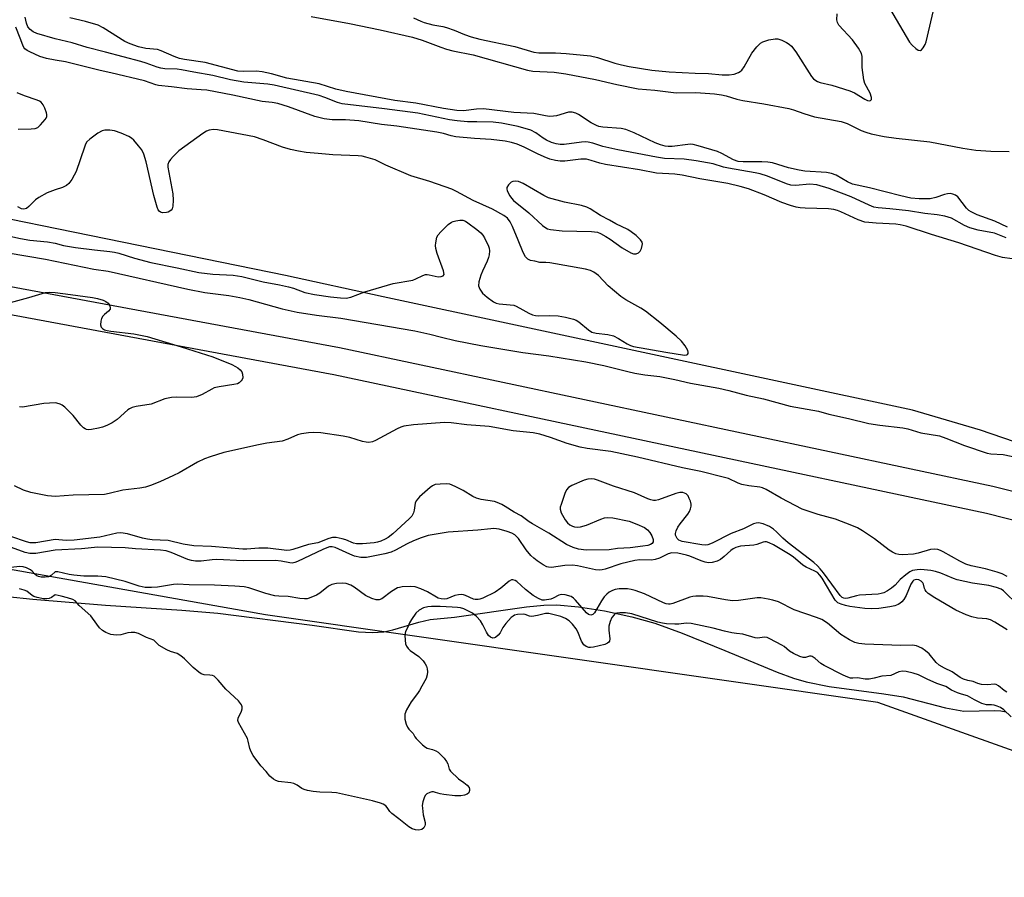
# Model space of a CAD drawing. Units: inches. Extents: x 1213766 to 1219766, y 509458 to 513459.
# Drawn here: x 1217990 to 1218271, y 510365 to 510611 of the extents above; entities that cross this region are included whole.
import ezdxf

# ---------------------------------------------------------------- set-up
doc = ezdxf.new("R2010")
doc.units = ezdxf.units.IN
doc.header["$MEASUREMENT"] = 0
for name, color, linetype in [('HYDRO-Single Line Stream', 4, 'Continuous'), ('HYDRO-Stream Poly Centerlines', 142, 'Continuous'), ('HYDRO-Water Body', 4, 'Continuous'), ('NTRL-Trees', 3, 'Continuous'), ('TRANS-Road', 130, 'Continuous'), ('Undefined', 1, 'Continuous')]:
    doc.layers.add(name, color=color, linetype=linetype)

msp = doc.modelspace()

# ---------------------------------------------------------------- linework, layer by layer
at = {"layer": 'HYDRO-Single Line Stream'}
msp.add_lwpolyline([(1218274.22, 510490), (1218264.52, 510493.3), (1218245.03, 510499.02), (1218093.75, 510531.44), (1218065.81, 510537.5), (1217921.92, 510566.9), (1217861.41, 510579.73), (1217828.15, 510587.89), (1217811.99, 510595.31), (1217799.99, 510602.96), (1217779.65, 510602.31), (1217772.71, 510600.01), (1217769.01, 510596.32)], dxfattribs=at)
at = {"layer": 'HYDRO-Stream Poly Centerlines'}
msp.add_lwpolyline([(1217978.83, 510446.51), (1217993.62, 510444.96), (1218014.38, 510443.28), (1218036.17, 510441.87), (1218046.53, 510440.99), (1218073.48, 510437.54), (1218086.71, 510435.66), (1218090.75, 510435.43), (1218093.97, 510435.62), (1218096.49, 510436.17), (1218103.96, 510438.38), (1218107.16, 510439.13), (1218114.11, 510439.83), (1218134.72, 510442.77), (1218139.67, 510443.24), (1218143.43, 510443.32), (1218149.6, 510442.79), (1218157.05, 510441.62), (1218164.82, 510439.96), (1218171.45, 510438.09), (1218179.23, 510435.23), (1218191.46, 510430.29), (1218206.4, 510424.1), (1218211.09, 510422.38), (1218214.64, 510421.3), (1218221.27, 510420.02), (1218236.86, 510417.95), (1218242.43, 510417.02), (1218254.48, 510413.9), (1218259.73, 510412.99), (1218268.54, 510413.13), (1218270.34, 510413.02), (1218271.86, 510412.74)], dxfattribs=at)
at = {"layer": 'HYDRO-Water Body'}
msp.add_polyline3d([(1217978.83, 510446.51, 0), (1217993.62, 510444.96, 0), (1218014.38, 510443.28, 0), (1218036.17, 510441.87, 0), (1218046.53, 510440.99, 0), (1218073.48, 510437.54, 0), (1218086.71, 510435.66, 0), (1218090.75, 510435.43, 0), (1218093.97, 510435.62, 0), (1218096.49, 510436.17, 0), (1218103.96, 510438.38, 0), (1218107.16, 510439.13, 0), (1218114.11, 510439.83, 0), (1218134.72, 510442.77, 0), (1218139.67, 510443.24, 0), (1218143.43, 510443.32, 0), (1218149.6, 510442.79, 0), (1218157.05, 510441.62, 0), (1218164.82, 510439.96, 0), (1218171.45, 510438.09, 0), (1218179.23, 510435.23, 0), (1218191.46, 510430.29, 0), (1218206.4, 510424.1, 0), (1218211.09, 510422.38, 0), (1218214.64, 510421.3, 0), (1218221.27, 510420.02, 0), (1218236.86, 510417.95, 0), (1218242.43, 510417.02, 0), (1218254.48, 510413.9, 0), (1218259.73, 510412.99, 0), (1218268.54, 510413.13, 0), (1218270.34, 510413.02, 0), (1218271.86, 510412.74, 0)], dxfattribs=at)
at = {"layer": 'NTRL-Trees'}
msp.add_lwpolyline([(1218581.29, 510457.73), (1218527.76, 510443.07), (1218496.51, 510412.34), (1218478.24, 510381.47), (1218478.32, 510381.15), (1218473.79, 510373.95), (1218468.46, 510365.46), (1218351.79, 510373.79), (1218235.12, 510415.45), (1218060.12, 510440.46), (1217310.12, 510573.79), (1217029.44, 510600.21)], dxfattribs=at)
at = {"layer": 'TRANS-Road'}
msp.add_lwpolyline([(1218277.12, 510466.72), (1218266.18, 510469.48), (1218079.7, 510509.11), (1217801.45, 510560.72), (1217777.74, 510565.05), (1217779.34, 510572.88), (1217802.89, 510568.58), (1218081.26, 510516.95), (1218268, 510477.28), (1218279.11, 510474.47)], dxfattribs=at)
at = {"layer": 'Undefined'}
msp.add_line((1218000, 510532.63, 190), (1218004.39, 510532.04, 190), dxfattribs=at)
for points, elevation in [([(1218235.59, 510618.89), (1218244.24, 510604.19), (1218244.99, 510603.31), (1218246.06, 510602.39), (1218246.7, 510601.97), (1218247.31, 510601.83), (1218247.66, 510602.01), (1218248.13, 510602.56), (1218248.68, 510603.5), (1218248.98, 510604.27), (1218251.31, 510614.5)], 190), ([(1218000, 510605.19), (1217994.73, 510606.71), (1217993.71, 510607.18), (1217992.83, 510607.81), (1217992.21, 510608.61), (1217991.77, 510609.64), (1217991.38, 510611.34)], 190), ([(1218272.26, 510551.28), (1218268.57, 510553.01), (1218263.53, 510554.87), (1218261.8, 510555.69), (1218261.17, 510556.12), (1218260.49, 510556.78), (1218257.99, 510560), (1218257.34, 510560.49), (1218256.61, 510560.76), (1218255.82, 510560.91), (1218255.02, 510560.88), (1218254.2, 510560.66), (1218251.75, 510559.78), (1218250.11, 510559.41), (1218246.96, 510559.38), (1218244.63, 510559.66), (1218241.68, 510560.26), (1218232.76, 510562.56), (1218227.94, 510563.64), (1218226.5, 510564.24), (1218223.22, 510566.19), (1218221.91, 510566.7), (1218220.45, 510566.91), (1218214.25, 510567.38), (1218212.63, 510567.58), (1218209.65, 510568.31), (1218205.09, 510569.68), (1218203.73, 510569.95), (1218201.99, 510570.03), (1218196.67, 510570.01), (1218195.23, 510570.14), (1218193.89, 510570.61), (1218190.55, 510572.37), (1218189.3, 510572.91), (1218183.78, 510574.58), (1218182.39, 510574.93), (1218181.66, 510575.01), (1218180.86, 510574.99), (1218176.36, 510574.34), (1218175.24, 510574.34), (1218174.38, 510574.46), (1218173, 510574.84), (1218171.48, 510575.42), (1218165.54, 510578.25), (1218163.14, 510579.24), (1218161.79, 510579.5), (1218156.56, 510579.92), (1218155.44, 510580.13), (1218154.7, 510580.36), (1218153.2, 510581.11), (1218149.61, 510583.52), (1218148.84, 510583.9), (1218147.78, 510584.2), (1218146.7, 510584.22), (1218143.31, 510583.17), (1218142.45, 510583.04), (1218141.3, 510582.99), (1218140.16, 510583.11), (1218136.78, 510583.85), (1218131.15, 510584.06), (1218122.39, 510585.13), (1218120.4, 510585.1), (1218116.71, 510584.54), (1218114.82, 510584.64), (1218111.01, 510585.23), (1218103.11, 510586.82), (1218097.11, 510587.55), (1218083.21, 510590.09), (1218080.18, 510590.8), (1218075.42, 510592.28), (1218066.2, 510593.94), (1218061.81, 510595.15), (1218059.2, 510595.73), (1218057.55, 510595.93), (1218053.71, 510595.81), (1218052.23, 510595.96), (1218042.9, 510598.38), (1218036.93, 510599.28), (1218035.55, 510599.57), (1218034.05, 510600.11), (1218030.31, 510601.76), (1218029.21, 510602.11), (1218025.95, 510602.38), (1218023.8, 510602.91), (1218021.42, 510603.77), (1218019.88, 510604.45), (1218013.76, 510608.28), (1218012.33, 510609.03), (1218008.66, 510610.16), (1218004.2, 510611.17)], 192), ([(1218073.19, 510611.58), (1218084.12, 510609.52), (1218092.92, 510607.74), (1218102.18, 510605.62), (1218104.87, 510604.83), (1218110.24, 510602.77), (1218111.88, 510602.21), (1218113.71, 510601.76), (1218119.48, 510600.6), (1218135, 510596.18), (1218136.57, 510595.97), (1218142.59, 510595.66), (1218145.95, 510595.19), (1218154.45, 510593.57), (1218160.55, 510592.11), (1218166.64, 510590.87), (1218171.37, 510590.47), (1218177.46, 510589.72), (1218183.11, 510589.87), (1218188.45, 510589.45), (1218190.43, 510589.19), (1218191.78, 510588.88), (1218194.87, 510587.95), (1218196.53, 510587.53), (1218202.57, 510586.59), (1218209.71, 510585.29), (1218211.09, 510584.91), (1218214.02, 510583.84), (1218217.08, 510582.91), (1218224.66, 510581.57), (1218226.41, 510580.94), (1218230.36, 510578.99), (1218231.69, 510578.45), (1218233.25, 510578.02), (1218236.94, 510577.27), (1218240.36, 510576.78), (1218250.02, 510575.69), (1218259.44, 510573.93), (1218263.15, 510573.37), (1218267.47, 510573.09), (1218272.68, 510572.94)], 192), ([(1218102.47, 510611.19), (1218104.48, 510610.21), (1218105.52, 510609.79), (1218107.94, 510609.15), (1218110.77, 510608.73), (1218111.88, 510608.44), (1218114.04, 510607.66), (1218117.03, 510606.36), (1218118.93, 510605.71), (1218121.35, 510605.09), (1218131.42, 510602.98), (1218136.81, 510601.36), (1218138.24, 510601.21), (1218142.98, 510601.16), (1218146.08, 510601), (1218153.01, 510600.26), (1218154.98, 510599.8), (1218159.98, 510598.21), (1218161.88, 510597.7), (1218164.1, 510597.26), (1218170.52, 510596.22), (1218175.53, 510595.78), (1218182.92, 510595.33), (1218186.72, 510595.22), (1218190.65, 510594.89), (1218192.66, 510594.9), (1218194.09, 510595.07), (1218195.36, 510595.54), (1218195.82, 510595.81), (1218196.23, 510596.17), (1218196.9, 510597.12), (1218199.11, 510601.03), (1218200.55, 510602.89), (1218201.57, 510603.91), (1218202.31, 510604.33), (1218204.02, 510604.84), (1218205.77, 510605.17), (1218206.61, 510605.13), (1218207.7, 510604.75), (1218209.04, 510604.1), (1218209.8, 510603.66), (1218210.47, 510603.11), (1218211.7, 510601.44), (1218216.21, 510594.43), (1218216.74, 510593.77), (1218217.4, 510593.25), (1218217.89, 510592.99), (1218218.66, 510592.71), (1218221.99, 510591.88), (1218227.14, 510590.33), (1218228.45, 510589.7), (1218231.46, 510587.88), (1218232.22, 510587.56), (1218232.69, 510587.48), (1218233.06, 510587.57), (1218233.31, 510587.8), (1218233.35, 510588.4), (1218232.94, 510589.64), (1218231.48, 510592.41), (1218231.12, 510593.48), (1218230.72, 510596.97), (1218230.64, 510600.12), (1218230.46, 510600.93), (1218229.61, 510602.47), (1218227.89, 510604.92), (1218224.03, 510609.11), (1218223.6, 510609.84), (1218223.43, 510610.63), (1218223.49, 510612.3)], 190), ([(1218000, 510599.11), (1217997.54, 510599.52), (1217995.62, 510600.13), (1217992.75, 510601.42), (1217992.02, 510601.83), (1217991.37, 510602.32), (1217991.06, 510602.71), (1217990.73, 510603.37), (1217990.04, 510605.38), (1217988.78, 510608.5)], 188), ([(1218273.53, 510542.28), (1218270.81, 510542.66), (1218268.81, 510543.2), (1218258.33, 510546.89), (1218250.49, 510549.22), (1218243.24, 510551.61), (1218241.52, 510552.01), (1218240.34, 510552.18), (1218234.66, 510552.45), (1218232.57, 510552.62), (1218231.41, 510552.8), (1218229.5, 510553.4), (1218224.61, 510555.73), (1218223.58, 510556.11), (1218222.53, 510556.39), (1218221.07, 510556.53), (1218214.34, 510556.73), (1218212.95, 510556.84), (1218211.84, 510557.01), (1218210.16, 510557.49), (1218207.67, 510558.33), (1218202.64, 510560.59), (1218198.18, 510562.28), (1218195.76, 510562.98), (1218192.25, 510563.78), (1218184.27, 510565.16), (1218179.18, 510566.21), (1218177.16, 510566.44), (1218171.86, 510566.79), (1218167.04, 510567.76), (1218157.31, 510569.27), (1218155.7, 510569.61), (1218153.21, 510570.41), (1218151.85, 510570.72), (1218150.21, 510570.74), (1218145.73, 510570.19), (1218144.38, 510570.21), (1218143, 510570.39), (1218141.35, 510570.8), (1218139.74, 510571.42), (1218137.89, 510572.25), (1218134.08, 510574.15), (1218132.05, 510575.03), (1218130.48, 510575.54), (1218128.62, 510575.95), (1218124.64, 510576.4), (1218119.87, 510576.63), (1218114.54, 510577.16), (1218113.18, 510577.41), (1218110.96, 510578.06), (1218109.13, 510578.45), (1218097.65, 510580.16), (1218093.26, 510580.7), (1218086.8, 510581.75), (1218082.99, 510582.03), (1218079.13, 510582.03), (1218076.87, 510582.29), (1218074.25, 510582.95), (1218066.66, 510585.77), (1218063.66, 510586.69), (1218062.05, 510586.97), (1218059.16, 510587.25), (1218050.78, 510589.09), (1218043.38, 510590.45), (1218041.71, 510590.62), (1218037.75, 510590.85), (1218033.29, 510591.49), (1218029.56, 510591.83), (1218028.77, 510592.03), (1218025.55, 510593.17), (1218015.94, 510595.45), (1218012.88, 510596.09), (1218002.97, 510598.59), (1218000, 510599.11)], 188), ([(1217989.42, 510579.35), (1217993.15, 510579.44), (1217994.26, 510579.55), (1217995, 510579.83), (1217995.83, 510580.55), (1217997.11, 510582.06), (1217997.39, 510582.52), (1217997.57, 510582.99), (1217997.58, 510583.49), (1217997.49, 510584), (1217997.06, 510585.31), (1217996.58, 510586.3), (1217995.97, 510587.02), (1217995.55, 510587.33), (1217994.84, 510587.67), (1217991.27, 510588.83), (1217989.11, 510589.72)], 186), ([(1218000, 510546.73), (1218002.37, 510546.13), (1218005.77, 510545.52), (1218011.2, 510544.81), (1218015.64, 510544.4), (1218016.92, 510544.2), (1218018.23, 510543.87), (1218022.68, 510542.46), (1218027.36, 510541.24), (1218034.91, 510539.7), (1218041.1, 510538.32), (1218045.1, 510537.89), (1218050.85, 510537.6), (1218053.31, 510537.22), (1218059.45, 510535.66), (1218064.15, 510534.83), (1218066.69, 510534.28), (1218068.09, 510533.88), (1218071.39, 510532.66), (1218074.11, 510532.06), (1218078.71, 510531.36), (1218081.55, 510531.09), (1218083.22, 510531.06), (1218084.48, 510531.3), (1218088.54, 510532.79), (1218096.6, 510535.18), (1218102.26, 510536.2), (1218103.07, 510536.52), (1218105.07, 510537.51), (1218105.83, 510537.76), (1218106.36, 510537.81), (1218106.92, 510537.73), (1218108.64, 510537.28), (1218109.51, 510537.13), (1218110.31, 510537.19), (1218110.94, 510537.45), (1218111.16, 510537.84), (1218111.01, 510538.82), (1218109.21, 510543.82), (1218108.81, 510545.22), (1218108.74, 510546.05), (1218108.79, 510546.87), (1218109.12, 510548.46), (1218109.52, 510549.17), (1218110.28, 510550.02), (1218112.38, 510552.04), (1218113.27, 510552.74), (1218113.77, 510552.97), (1218114.57, 510553.18), (1218115.68, 510553.31), (1218116.49, 510553.28), (1218117.26, 510553.02), (1218117.99, 510552.56), (1218120.57, 510550.61), (1218121.68, 510549.66), (1218122.23, 510548.99), (1218122.69, 510548.24), (1218123.9, 510545.88), (1218124.06, 510545.33), (1218124.13, 510544.54), (1218124.04, 510543.46), (1218123.88, 510542.67), (1218123.47, 510541.6), (1218122.12, 510538.72), (1218121.69, 510537.64), (1218121.11, 510535.67), (1218121.02, 510534.58), (1218121.38, 510533.59), (1218122.17, 510532.45), (1218123.46, 510531.3), (1218125.31, 510529.96), (1218126.07, 510529.62), (1218126.89, 510529.45), (1218131.1, 510529.06), (1218131.8, 510528.77), (1218133.66, 510527.68), (1218135.44, 510526.76), (1218136.48, 510526.3), (1218137.28, 510526.07), (1218138.11, 510526), (1218141.23, 510526.07), (1218143.77, 510525.95), (1218145.88, 510525.59), (1218148.12, 510525.02), (1218148.93, 510524.73), (1218149.68, 510524.3), (1218152.42, 510521.99), (1218153.39, 510521.35), (1218154.65, 510520.99), (1218157.97, 510520.6), (1218159.57, 510520.22), (1218161.05, 510519.51), (1218163.47, 510517.93), (1218164.49, 510517.47), (1218165.3, 510517.21), (1218174.58, 510515.56), (1218179.92, 510514.72), (1218180.58, 510514.78), (1218180.73, 510514.88), (1218180.91, 510515.19), (1218180.94, 510515.6), (1218180.84, 510516.06), (1218180.09, 510517.43), (1218178.99, 510518.76), (1218177.47, 510520.19), (1218172.88, 510524.06), (1218168.78, 510527.28), (1218167.44, 510528.13), (1218163.12, 510530.54), (1218161.68, 510531.53), (1218158.09, 510534.54), (1218155.31, 510537.51), (1218153.98, 510538.49), (1218153.01, 510538.98), (1218151.6, 510539.35), (1218141.44, 510541.11), (1218140.28, 510541.23), (1218138.54, 510541.22), (1218137.15, 510541.56), (1218135.84, 510541.78), (1218135.09, 510542.13), (1218134.41, 510542.89), (1218133.74, 510544.05), (1218132.38, 510547.61), (1218130.74, 510551.48), (1218130.09, 510552.83), (1218129.31, 510553.85), (1218128.21, 510554.68), (1218124.97, 510556.47), (1218119.51, 510558.94), (1218114.74, 510561.54), (1218113.43, 510562.18), (1218107.12, 510564.38), (1218101.63, 510565.97), (1218094.53, 510569.03), (1218091.45, 510570.53), (1218088.8, 510571.38), (1218087.71, 510571.61), (1218086.59, 510571.72), (1218079.41, 510572.04), (1218075.18, 510572.36), (1218071.73, 510572.71), (1218069.54, 510573.01), (1218067.25, 510573.53), (1218064.95, 510574.17), (1218059.47, 510576.32), (1218057, 510577.11), (1218046.36, 510579.19), (1218045.24, 510579.27), (1218043.99, 510579.07), (1218043.23, 510578.74), (1218042.23, 510578.11), (1218035.36, 510573.15), (1218033.71, 510571.55), (1218032.96, 510570.68), (1218032.49, 510569.99), (1218032.24, 510569.27), (1218032.21, 510568.46), (1218033.59, 510560.86), (1218033.69, 510559.09), (1218033.63, 510557.34), (1218033.41, 510556.56), (1218033.13, 510556.18), (1218032.76, 510555.86), (1218032.33, 510555.62), (1218031.79, 510555.48), (1218030.67, 510555.46), (1218030.15, 510555.6), (1218029.72, 510555.89), (1218029.43, 510556.3), (1218029.12, 510557.05), (1218028.23, 510560.4), (1218026.02, 510570.01), (1218025.37, 510572.19), (1218024.73, 510573.46), (1218023.84, 510574.61), (1218022.48, 510576.15), (1218021.84, 510576.74), (1218021.03, 510577.25), (1218018.91, 510578.18), (1218016.96, 510578.87), (1218015.59, 510579.1), (1218014.23, 510579.1), (1218013.46, 510578.87), (1218012.24, 510578.16), (1218009.88, 510576.52), (1218009.08, 510575.75), (1218008.66, 510575.02), (1218008.34, 510574.21), (1218005.97, 510567.21), (1218005.47, 510566.18), (1218004.73, 510564.97), (1218003.91, 510563.84), (1218003.2, 510563.19), (1218002.14, 510562.67), (1218000, 510561.95)], 186), ([(1218000, 510561.95), (1217997.74, 510561.11), (1217995.32, 510559.83), (1217994.39, 510559.11), (1217992.5, 510557.21), (1217991.83, 510556.7), (1217991.44, 510556.54), (1217991.06, 510556.49), (1217990.36, 510556.6), (1217989.35, 510557.11)], 186), ([(1217983.38, 510549.5), (1217990.07, 510548.12), (1217992.76, 510547.64), (1217997.77, 510547.12), (1218000, 510546.73)], 186), ([(1217986.59, 510543.96), (1217997.24, 510542.14), (1218000, 510541.58)], 188), ([(1218000, 510541.58), (1218011.02, 510539.3), (1218015.17, 510538.75), (1218037.92, 510533.57), (1218042.81, 510532.66), (1218049.62, 510531.79), (1218052.81, 510531.21), (1218055.36, 510530.62), (1218064.91, 510527.99), (1218069.2, 510527.07), (1218074.7, 510526.15), (1218081.66, 510525.31), (1218102.84, 510521.68), (1218107.13, 510520.78), (1218110.47, 510519.86), (1218114.36, 510518.91), (1218121.64, 510517.51), (1218133.7, 510515.52), (1218141.11, 510514.56), (1218151.66, 510512.87), (1218156.79, 510511.81), (1218163.73, 510510.06), (1218165.72, 510509.62), (1218168.59, 510509.11), (1218172.83, 510508.66), (1218177.13, 510507.78), (1218181.61, 510506.68), (1218189.74, 510505.27), (1218192.6, 510504.63), (1218197.5, 510503.33), (1218202.5, 510502.29), (1218210.09, 510500.19), (1218218.15, 510498.69), (1218221.1, 510497.88), (1218226.81, 510496.62), (1218232.62, 510495.2), (1218235.68, 510494.68), (1218242.34, 510493.95), (1218243.77, 510493.63), (1218247.48, 510492.57), (1218252.74, 510491.64), (1218254.57, 510491.03), (1218259.93, 510488.93), (1218266.38, 510486.74), (1218267.49, 510486.56), (1218270.96, 510486.35), (1218275.04, 510485.49)], 188), ([(1217986.2, 510529.48), (1217992.48, 510531.22), (1217997.22, 510532.63), (1217998.46, 510532.76), (1218000, 510532.63)], 190), ([(1218004.39, 510532.04), (1218010.63, 510531.22), (1218012.1, 510530.96), (1218013.75, 510530.43), (1218014.51, 510530.04), (1218015.17, 510529.57), (1218015.48, 510529.18), (1218015.67, 510528.75), (1218015.76, 510528.31), (1218015.7, 510527.89), (1218015.24, 510527.3), (1218014.1, 510526.4), (1218013.59, 510525.88), (1218013.22, 510525.26), (1218013.03, 510524.49), (1218013, 510523.45), (1218013.18, 510522.75), (1218013.49, 510522.38), (1218014.14, 510521.98), (1218014.87, 510521.76), (1218015.92, 510521.58), (1218022.47, 510520.84), (1218026.28, 510520.07), (1218036.06, 510517.12), (1218045.05, 510514.26), (1218050.5, 510512.02), (1218051.55, 510511.52), (1218052.25, 510511.08), (1218052.87, 510510.58), (1218053.34, 510509.98), (1218053.59, 510509.26), (1218053.6, 510508.25), (1218053.44, 510507.78), (1218053.15, 510507.35), (1218052.56, 510506.82), (1218052.11, 510506.58), (1218051.11, 510506.33), (1218046.87, 510505.68), (1218045.49, 510505.36), (1218044.75, 510505.03), (1218042.05, 510503.45), (1218040.44, 510502.78), (1218039.06, 510502.64), (1218034.67, 510502.74), (1218033.22, 510502.64), (1218031.33, 510502.21), (1218027.4, 510500.76), (1218023.11, 510500.05), (1218022, 510499.77), (1218021.21, 510499.4), (1218020.74, 510499.08), (1218017.73, 510496.38), (1218016.33, 510495.41), (1218014.8, 510494.65), (1218013.49, 510494.11), (1218012.36, 510493.82), (1218010.35, 510493.47), (1218009.5, 510493.42), (1218008.99, 510493.49), (1218008.53, 510493.65), (1218008.1, 510493.92), (1218007.33, 510494.74), (1218005.16, 510497.48), (1218002.77, 510499.89), (1218002, 510500.45), (1218001.39, 510500.74), (1218000.52, 510501.02), (1218000, 510501.08)], 190), ([(1218000, 510501.08), (1217996.76, 510500.93), (1217990.68, 510499.91), (1217989.84, 510499.95)], 190), ([(1218272.1, 510451.44), (1218270.66, 510452.18), (1218269.27, 510452.67), (1218265.89, 510453.67), (1218261.81, 510454.52), (1218260.28, 510454.96), (1218258.55, 510455.81), (1218253.87, 510458.55), (1218253.1, 510458.93), (1218252.31, 510459.21), (1218251.27, 510459.27), (1218250.2, 510459.14), (1218246.72, 510458.09), (1218245.36, 510457.86), (1218242.17, 510457.66), (1218241.11, 510457.72), (1218240.34, 510457.9), (1218239.32, 510458.38), (1218238.35, 510458.96), (1218234.21, 510462.27), (1218230.81, 510464.48), (1218229.31, 510465.35), (1218227.71, 510466.04), (1218223.06, 510467.8), (1218218.08, 510469.2), (1218213.49, 510470.7), (1218207.56, 510473.85), (1218203.24, 510476.34), (1218202.2, 510476.84), (1218201.42, 510477.02), (1218198.32, 510477.37), (1218196.28, 510477.74), (1218195.22, 510478.12), (1218192.42, 510479.43), (1218191.32, 510479.8), (1218184.6, 510481.44), (1218179.36, 510482.55), (1218166.5, 510485.6), (1218158.84, 510487.16), (1218152.07, 510488.06), (1218150.07, 510488.44), (1218146.33, 510489.48), (1218141.58, 510491.21), (1218138.53, 510492.11), (1218136.63, 510492.57), (1218130.91, 510493.14), (1218124.08, 510494.32), (1218117.64, 510494.79), (1218113.18, 510495.36), (1218111.29, 510495.48), (1218102.46, 510494.82), (1218099.64, 510494.45), (1218098.83, 510494.18), (1218097.8, 510493.68), (1218091.52, 510490.29), (1218090.75, 510490), (1218089.67, 510489.8), (1218088.88, 510489.82), (1218087.85, 510490.01), (1218084.27, 510491.22), (1218082.28, 510491.6), (1218075.95, 510492.49), (1218073.76, 510492.62), (1218072.38, 510492.56), (1218070.4, 510492.22), (1218069.29, 510491.95), (1218066.46, 510490.71), (1218064.91, 510490.17), (1218060.47, 510489.54), (1218058.13, 510489.07), (1218048.22, 510486.91), (1218044.34, 510485.7), (1218042.71, 510485.11), (1218040.68, 510484.13), (1218035.43, 510481.09), (1218033.87, 510480.3), (1218029.89, 510478.54), (1218027.21, 510477.48), (1218025.85, 510477.03), (1218024.18, 510476.71), (1218019.33, 510476.16), (1218015.46, 510475.17), (1218014.08, 510474.92), (1218005.11, 510474.74), (1218000, 510474.37)], 188), ([(1218275.39, 510443.18), (1218271.08, 510447.35), (1218270.42, 510447.84), (1218269.11, 510448.33), (1218266.89, 510448.85), (1218262.22, 510449.54), (1218257.85, 510450.47), (1218256.77, 510450.85), (1218253.13, 510452.41), (1218251.59, 510452.9), (1218250.27, 510453.13), (1218247.47, 510453.43), (1218246.37, 510453.4), (1218245.05, 510453.14), (1218244.3, 510452.82), (1218243.11, 510451.95), (1218241.54, 510450.56), (1218240.06, 510449.01), (1218239.03, 510448.11), (1218237.91, 510447.32), (1218236.91, 510446.83), (1218236.12, 510446.58), (1218235.26, 510446.45), (1218229.92, 510446.14), (1218229.04, 510445.97), (1218226.56, 510445.24), (1218225.86, 510445.16), (1218225.42, 510445.22), (1218224.91, 510445.48), (1218224.36, 510446.06), (1218219.61, 510452.52), (1218218.69, 510453.69), (1218217.88, 510454.52), (1218216.81, 510455.44), (1218209.56, 510461.04), (1218207.99, 510462.4), (1218206.19, 510464.22), (1218205.35, 510464.96), (1218204.2, 510465.71), (1218202.38, 510466.48), (1218201.08, 510466.77), (1218200.38, 510466.72), (1218199.61, 510466.49), (1218196.71, 510465.08), (1218193.2, 510463.76), (1218187.84, 510460.96), (1218186.53, 510460.46), (1218185.8, 510460.38), (1218184.82, 510460.46), (1218179.2, 510461.5), (1218178.28, 510461.82), (1218177.77, 510462.35), (1218177.36, 510463.25), (1218177.3, 510463.73), (1218177.48, 510464.51), (1218177.99, 510465.53), (1218178.62, 510466.52), (1218180.85, 510469.28), (1218181.33, 510470), (1218181.65, 510470.77), (1218181.78, 510471.57), (1218181.75, 510472.12), (1218181.56, 510472.96), (1218181.26, 510473.77), (1218180.89, 510474.52), (1218180.36, 510475.09), (1218179.89, 510475.32), (1218179.38, 510475.45), (1218178.55, 510475.44), (1218177.43, 510475.17), (1218172.43, 510473.33), (1218171.62, 510473.19), (1218171.07, 510473.22), (1218170.24, 510473.39), (1218169.44, 510473.67), (1218165.61, 510475.4), (1218159.55, 510477.29), (1218155, 510478.99), (1218154.15, 510479.24), (1218153.28, 510479.36), (1218152.28, 510479.29), (1218151.24, 510478.98), (1218147.68, 510477.48), (1218146.7, 510476.91), (1218146.18, 510476.27), (1218145.7, 510475.21), (1218144.6, 510472.08), (1218144.39, 510471.24), (1218144.36, 510470.68), (1218144.67, 510469.65), (1218145.76, 510467.65), (1218146.44, 510466.76), (1218147.12, 510466.21), (1218147.88, 510465.8), (1218148.43, 510465.63), (1218149.28, 510465.58), (1218150.15, 510465.68), (1218151.86, 510466.14), (1218155.96, 510467.85), (1218157.06, 510468.23), (1218157.91, 510468.35), (1218159.36, 510468.19), (1218164.06, 510467.23), (1218166.26, 510466.39), (1218168.43, 510465.43), (1218169.33, 510464.82), (1218170.01, 510464.08), (1218170.55, 510463.08), (1218170.91, 510462.03), (1218170.94, 510461.32), (1218170.69, 510460.9), (1218170.13, 510460.56), (1218169.43, 510460.33), (1218167.99, 510460.09), (1218164.4, 510459.68), (1218160.69, 510459.46), (1218158.4, 510459.11), (1218151.81, 510458.96), (1218149.62, 510459.27), (1218148.03, 510459.76), (1218146.19, 510460.63), (1218141.12, 510463.85), (1218136.42, 510466.52), (1218135.46, 510467.12), (1218133.18, 510468.8), (1218131.22, 510469.83), (1218128.66, 510471.49), (1218127.66, 510472.03), (1218126.35, 510472.61), (1218125.55, 510472.85), (1218121.75, 510473.48), (1218120.41, 510473.83), (1218119.38, 510474.35), (1218116.64, 510476), (1218114.36, 510477.16), (1218112.81, 510477.81), (1218111.72, 510477.96), (1218110.03, 510477.89), (1218108.65, 510477.71), (1218107.89, 510477.42), (1218107.19, 510476.94), (1218104.16, 510474.19), (1218103.23, 510473.12), (1218102.93, 510472.38), (1218102.65, 510470.46), (1218102.43, 510469.66), (1218101.92, 510468.7), (1218101.22, 510467.92), (1218096.53, 510463.68), (1218095.23, 510462.62), (1218094.34, 510462.09), (1218093.12, 510461.56), (1218092.15, 510461.27), (1218091.15, 510461.09), (1218087.89, 510460.81), (1218086.14, 510460.81), (1218085.25, 510461.02), (1218083.11, 510461.89), (1218082.01, 510462.23), (1218080.35, 510462.59), (1218079.25, 510462.65), (1218078.18, 510462.36), (1218075.09, 510461.07), (1218072.44, 510460.56), (1218067.95, 510459.15), (1218067.15, 510458.97), (1218066.26, 510458.91), (1218060.76, 510459.53), (1218058.19, 510459.56), (1218054.78, 510459.26), (1218053.6, 510459.23), (1218044.73, 510460.07), (1218039.66, 510460.25), (1218036.54, 510460.7), (1218032.3, 510461.72), (1218027.68, 510461.95), (1218026.38, 510462.09), (1218024.97, 510462.42), (1218020.68, 510463.63), (1218018.76, 510463.97), (1218017.65, 510463.87), (1218012.8, 510462.74), (1218005.47, 510461.8), (1218003.11, 510461.72), (1218000, 510461.99)], 186), ([(1218000, 510474.37), (1217998.95, 510474.41), (1217997.8, 510474.55), (1217993.02, 510475.48), (1217990.95, 510476.12), (1217988.36, 510477.37)], 188), ([(1218272.15, 510436.16), (1218268.6, 510438.39), (1218267.34, 510439.02), (1218266.32, 510439.31), (1218263.68, 510439.54), (1218262, 510439.88), (1218260.38, 510440.49), (1218257.49, 510441.87), (1218251.48, 510445.31), (1218249.58, 510446.64), (1218248.96, 510447.2), (1218248.64, 510447.61), (1218248.45, 510448.06), (1218248.25, 510449.28), (1218248.02, 510449.69), (1218247.5, 510450.16), (1218246.83, 510450.48), (1218246.33, 510450.58), (1218245.85, 510450.53), (1218245.46, 510450.36), (1218245.15, 510450.09), (1218244.59, 510449.24), (1218243.25, 510446.06), (1218242.55, 510444.85), (1218242.03, 510444.24), (1218241.45, 510443.73), (1218240.92, 510443.41), (1218239.98, 510443.05), (1218238.61, 510442.77), (1218235.46, 510442.34), (1218233.28, 510442.19), (1218231.4, 510442.33), (1218227.14, 510442.87), (1218225.94, 510443.12), (1218224.66, 510443.5), (1218223.75, 510443.96), (1218223, 510444.73), (1218219.26, 510450.95), (1218218.61, 510451.84), (1218217.89, 510452.55), (1218217.15, 510453.01), (1218214.71, 510454.12), (1218213.67, 510454.69), (1218210.95, 510457.06), (1218209.64, 510457.96), (1218205.29, 510460.47), (1218204.06, 510461.07), (1218203.32, 510461.32), (1218202.85, 510461.37), (1218202.41, 510461.31), (1218200.53, 510460.64), (1218199.72, 510460.44), (1218195.86, 510460.11), (1218194.55, 510459.79), (1218193.8, 510459.39), (1218193.11, 510458.87), (1218191.25, 510457.17), (1218190.18, 510456.33), (1218189.21, 510455.84), (1218187.84, 510455.49), (1218186.72, 510455.38), (1218185.76, 510455.51), (1218184.64, 510455.9), (1218181.41, 510457.28), (1218180.5, 510457.59), (1218177.97, 510458.09), (1218176.28, 510458.22), (1218175.19, 510457.94), (1218172.79, 510456.69), (1218171.54, 510456.29), (1218170.49, 510456.13), (1218167.09, 510456.19), (1218165.65, 510456.05), (1218161.72, 510455.08), (1218157.24, 510453.54), (1218156.4, 510453.36), (1218155.56, 510453.3), (1218154.45, 510453.4), (1218149.34, 510454.51), (1218147.88, 510454.7), (1218145.7, 510454.63), (1218141.89, 510454.04), (1218141.05, 510454.08), (1218140.52, 510454.25), (1218139.51, 510454.82), (1218137.78, 510455.98), (1218136.82, 510456.67), (1218136, 510457.41), (1218134.59, 510459.03), (1218132.4, 510462.32), (1218131.9, 510462.92), (1218131.35, 510463.41), (1218130.57, 510463.86), (1218129.19, 510464.33), (1218126.89, 510464.94), (1218125.42, 510465.15), (1218124.57, 510465.12), (1218120.86, 510464.69), (1218112.32, 510464.14), (1218106.6, 510463.17), (1218104.65, 510462.55), (1218102.42, 510461.61), (1218100.66, 510460.79), (1218097.26, 510458.98), (1218096.04, 510458.45), (1218094.2, 510457.94), (1218088.95, 510456.92), (1218087.36, 510456.91), (1218085.52, 510457.28), (1218084.2, 510457.8), (1218080.03, 510459.75), (1218079.22, 510459.94), (1218078.45, 510459.89), (1218077.69, 510459.68), (1218076.47, 510459.2), (1218069.26, 510455.75), (1218068.47, 510455.44), (1218067.74, 510455.29), (1218067.07, 510455.33), (1218064.56, 510455.88), (1218062.97, 510456), (1218053.77, 510455.9), (1218046.2, 510456.34), (1218044.85, 510456.26), (1218041.74, 510455.82), (1218040.07, 510455.87), (1218038.96, 510456.01), (1218037.92, 510456.3), (1218033.16, 510458.31), (1218031.75, 510458.76), (1218030.14, 510458.95), (1218022.93, 510459.39), (1218020.01, 510459.63), (1218012.15, 510459.84), (1218007.56, 510459.4), (1218000, 510458.95)], 184), ([(1218000, 510461.99), (1217994.47, 510461.12), (1217993.63, 510461.05), (1217992.81, 510461.1), (1217991.81, 510461.36), (1217987.32, 510462.87)], 186), ([(1218000, 510458.95), (1217994.52, 510458.07), (1217993.64, 510457.99), (1217992.79, 510458.02), (1217991.41, 510458.32), (1217987.56, 510459.74)], 184), ([(1218000, 510452.83), (1217998.99, 510451.88), (1217998.07, 510451.38), (1217997.18, 510451.26), (1217996.03, 510451.3), (1217995.2, 510451.44), (1217994.72, 510451.64), (1217994.31, 510451.98), (1217993.39, 510453.01), (1217992.97, 510453.37), (1217991.84, 510453.97), (1217990.88, 510454.24), (1217989.89, 510454.27), (1217987.34, 510454.03)], 182), ([(1218272, 510418.39), (1218271.3, 510418.83), (1218269.65, 510420.24), (1218268.95, 510420.62), (1218268.38, 510420.68), (1218266.57, 510420.44), (1218264.81, 510420.56), (1218263.7, 510420.83), (1218262.44, 510421.45), (1218260.91, 510421.73), (1218259.63, 510422.11), (1218258.66, 510422.56), (1218256.44, 510424.18), (1218254.23, 510425.24), (1218252.7, 510426.14), (1218251.82, 510426.91), (1218249.78, 510429.3), (1218248.82, 510430.25), (1218247.74, 510431), (1218246.19, 510431.62), (1218245.1, 510431.83), (1218241.74, 510431.73), (1218231.45, 510432.12), (1218229.69, 510432.29), (1218228.55, 510432.55), (1218227.01, 510433.32), (1218224.56, 510434.87), (1218220.75, 510438.15), (1218219.17, 510439.14), (1218217.61, 510439.77), (1218211.23, 510441.92), (1218206.73, 510444.22), (1218205.17, 510444.72), (1218203.77, 510445.02), (1218201.75, 510445.32), (1218200.62, 510445.36), (1218195.33, 510444.64), (1218193.61, 510444.54), (1218191.61, 510444.79), (1218186.43, 510445.78), (1218185.25, 510445.85), (1218183.17, 510445.83), (1218182.29, 510445.76), (1218181.43, 510445.58), (1218176.56, 510443.74), (1218175.81, 510443.56), (1218175.34, 510443.55), (1218174.63, 510443.68), (1218173.89, 510443.95), (1218168.43, 510446.49), (1218165.77, 510447.45), (1218164.69, 510447.74), (1218163.56, 510447.9), (1218162.42, 510447.95), (1218161.25, 510447.89), (1218160.11, 510447.73), (1218159.3, 510447.49), (1218158.33, 510446.96), (1218157.68, 510446.44), (1218156.96, 510445.61), (1218156.16, 510444.47), (1218154.2, 510441.09), (1218153.7, 510440.57), (1218153.09, 510440.41), (1218152.45, 510440.57), (1218151.88, 510441.02), (1218148.77, 510444.69), (1218148.16, 510445.28), (1218147.45, 510445.71), (1218145.82, 510446.24), (1218144.72, 510446.32), (1218143.98, 510446.1), (1218142.36, 510445.27), (1218141.66, 510444.99), (1218139.87, 510444.65), (1218139.17, 510444.68), (1218138.14, 510445.12), (1218136.63, 510446.06), (1218134.47, 510447.73), (1218131.97, 510450), (1218131.53, 510450.29), (1218130.86, 510450.49), (1218130.4, 510450.46), (1218129.74, 510450.12), (1218127.41, 510448.09), (1218125.74, 510446.98), (1218122.24, 510445.28), (1218121.41, 510444.99), (1218120.87, 510444.89), (1218120.09, 510444.91), (1218119.58, 510445.01), (1218117.26, 510446.05), (1218116.74, 510446.23), (1218116.15, 510446.3), (1218115.29, 510446.23), (1218114.28, 510446), (1218111.99, 510445.03), (1218111.19, 510444.96), (1218110.33, 510445.06), (1218109.5, 510445.29), (1218109, 510445.51), (1218106.38, 510447.07), (1218104.53, 510447.91), (1218102.9, 510448.47), (1218101.49, 510448.6), (1218099.21, 510448.48), (1218098.38, 510448.35), (1218097.85, 510448.17), (1218096.09, 510447.12), (1218093.33, 510445.08), (1218092.61, 510444.77), (1218091.8, 510444.74), (1218090.48, 510445.16), (1218088.68, 510446.04), (1218085.5, 510448.4), (1218084.53, 510448.97), (1218083.2, 510449.44), (1218082.09, 510449.58), (1218080.38, 510449.46), (1218079.04, 510449.15), (1218078.12, 510448.66), (1218075.66, 510446.69), (1218074.7, 510446.09), (1218072.58, 510445.23), (1218072.04, 510445.11), (1218071.25, 510445.08), (1218069.91, 510445.2), (1218066.56, 510445.7), (1218063.92, 510445.81), (1218062.76, 510445.94), (1218060.25, 510446.63), (1218055.36, 510448.21), (1218053.98, 510448.47), (1218051.35, 510448.73), (1218045.59, 510448.99), (1218038.28, 510449.09), (1218034.94, 510449.23), (1218033.82, 510449.14), (1218029.24, 510448.38), (1218027.49, 510448.28), (1218025.73, 510448.32), (1218024, 510448.68), (1218019.97, 510449.98), (1218014.5, 510451.34), (1218012.23, 510451.56), (1218008.21, 510451.59), (1218005.37, 510451.81), (1218003.96, 510452.01), (1218000.76, 510452.77), (1218000, 510452.83)], 182), ([(1218000, 510446.17), (1217998.95, 510445.49), (1217998.32, 510445.18), (1217997.66, 510445.04), (1217996.67, 510445.11), (1217994.9, 510445.43), (1217993.89, 510445.73), (1217993.39, 510446), (1217991.88, 510447.25), (1217991.17, 510447.54), (1217989.77, 510447.91)], 180), ([(1218273.29, 510411.32), (1218271.14, 510413.29), (1218270.18, 510413.97), (1218269.29, 510414.4), (1218268.37, 510414.71), (1218267.63, 510414.81), (1218266.21, 510414.78), (1218264.9, 510415.16), (1218262.74, 510416.15), (1218260.76, 510417.38), (1218259.1, 510417.77), (1218257.97, 510418.19), (1218256.23, 510418.99), (1218254.55, 510419.98), (1218252.06, 510420.88), (1218249.3, 510422.1), (1218246.76, 510423.36), (1218245.29, 510423.86), (1218243.23, 510424.34), (1218242.24, 510424.41), (1218241.17, 510424.17), (1218238.89, 510423.16), (1218236.3, 510422.95), (1218234.13, 510422.4), (1218232.72, 510422.14), (1218231.55, 510422.1), (1218229.34, 510422.5), (1218228.05, 510422.38), (1218227.34, 510422.42), (1218226.53, 510422.67), (1218225.24, 510423.23), (1218219.77, 510426), (1218218.9, 510426.54), (1218217.2, 510428.01), (1218216.39, 510428.55), (1218216.08, 510428.65), (1218215.63, 510428.66), (1218214.52, 510428.34), (1218213.78, 510428.31), (1218212.84, 510428.6), (1218211.08, 510429.4), (1218209.88, 510430.07), (1218208.33, 510431.45), (1218207.74, 510431.87), (1218204.29, 510433.67), (1218203.56, 510433.98), (1218202.68, 510434.1), (1218200.86, 510433.84), (1218200.09, 510433.91), (1218196.57, 510434.98), (1218194.72, 510435.14), (1218193.41, 510435.37), (1218191.31, 510435.83), (1218188.09, 510436.69), (1218181.83, 510438.06), (1218180.4, 510438.13), (1218178.26, 510437.87), (1218177.08, 510437.83), (1218174.72, 510437.96), (1218173.56, 510438.1), (1218172.23, 510438.43), (1218164.83, 510440.75), (1218163.01, 510441.1), (1218161.41, 510441.11), (1218160.57, 510441), (1218160.18, 510440.83), (1218159.77, 510440.53), (1218159.14, 510439.7), (1218158.65, 510438.6), (1218158.3, 510437.21), (1218158.28, 510436.12), (1218158.58, 510433.63), (1218158.49, 510433), (1218158.29, 510432.64), (1218157.88, 510432.35), (1218157.1, 510432.05), (1218153.88, 510431.24), (1218153.03, 510431.11), (1218152.5, 510431.14), (1218151.77, 510431.46), (1218151.15, 510431.92), (1218150.48, 510432.97), (1218149.4, 510435.6), (1218148.89, 510436.54), (1218147.9, 510437.83), (1218146.88, 510438.81), (1218145.88, 510439.44), (1218144.58, 510439.99), (1218141.14, 510440.84), (1218140.16, 510440.84), (1218137.87, 510440.28), (1218136.29, 510440.05), (1218135.63, 510440.11), (1218134.36, 510440.61), (1218133.83, 510440.71), (1218132.18, 510440.61), (1218131.33, 510440.39), (1218130.88, 510440.15), (1218130.33, 510439.73), (1218128.84, 510438.04), (1218127.92, 510436.85), (1218127.18, 510435.39), (1218126.64, 510434.64), (1218125.9, 510434.06), (1218125.54, 510433.92), (1218125.1, 510433.87), (1218124.46, 510434.07), (1218123.85, 510434.63), (1218123.29, 510435.51), (1218122.25, 510437.66), (1218121.54, 510438.78), (1218120.48, 510440.05), (1218119.3, 510440.93), (1218116.79, 510442.19), (1218115.84, 510442.52), (1218114.97, 510442.62), (1218113.5, 510442.64), (1218110.07, 510442.86), (1218107.57, 510442.9), (1218106.55, 510442.82), (1218105.25, 510442.48), (1218104.08, 510441.86), (1218103.08, 510440.93), (1218101.83, 510439.2), (1218101.3, 510438.25), (1218100.72, 510436.79), (1218100.11, 510435.74), (1218099.98, 510434.66), (1218100.01, 510433.29), (1218100.16, 510432.2), (1218100.44, 510431.51), (1218100.86, 510430.91), (1218101.45, 510430.29), (1218103.96, 510428.61), (1218105.21, 510427.35), (1218105.8, 510426.5), (1218106.14, 510425.79), (1218106.35, 510425.05), (1218106.44, 510424.24), (1218106.35, 510423.34), (1218106.01, 510422.29), (1218104.8, 510420.14), (1218104.18, 510418.89), (1218103.58, 510418), (1218101.72, 510415.67), (1218100.4, 510413.34), (1218099.97, 510412.06), (1218099.91, 510411.37), (1218099.98, 510410.65), (1218100.32, 510409.22), (1218100.68, 510408.36), (1218101.1, 510407.78), (1218102.32, 510406.53), (1218102.81, 510405.59), (1218103.16, 510405.13), (1218104.96, 510403.3), (1218105.82, 510402.62), (1218106.35, 510402.37), (1218107.9, 510401.97), (1218108.77, 510401.66), (1218109.46, 510401.25), (1218110.08, 510400.7), (1218111.22, 510399.47), (1218111.89, 510398.58), (1218112.23, 510397.87), (1218112.63, 510396.42), (1218113.01, 510395.76), (1218115.25, 510393.63), (1218116.82, 510392.56), (1218117.78, 510391.77), (1218118.29, 510391.11), (1218118.43, 510390.68), (1218118.45, 510390.31), (1218118.2, 510389.65), (1218117.77, 510389.23), (1218117.05, 510388.9), (1218115.99, 510388.73), (1218114.25, 510388.72), (1218111.09, 510389.09), (1218110.06, 510389.29), (1218108.75, 510389.74), (1218108.13, 510389.87), (1218107.64, 510389.86), (1218107.07, 510389.74), (1218106.21, 510389.3), (1218105.77, 510388.83), (1218105.43, 510388.16), (1218105.11, 510387.08), (1218104.94, 510385.98), (1218104.96, 510385.23), (1218105.22, 510383.33), (1218105.72, 510381.15), (1218105.75, 510380.57), (1218105.66, 510380.13), (1218105.34, 510379.57), (1218104.77, 510379.17), (1218103.96, 510378.97), (1218103, 510378.99), (1218102.03, 510379.29), (1218101.05, 510379.89), (1218098.23, 510382.22), (1218096.24, 510383.68), (1218095.65, 510384.29), (1218094.86, 510385.45), (1218094.48, 510385.86), (1218093.77, 510386.34), (1218092.96, 510386.7), (1218090.67, 510387.36), (1218080.43, 510389.59), (1218079.05, 510389.74), (1218075.61, 510389.76), (1218073.75, 510389.97), (1218072.14, 510390.28), (1218071.14, 510390.55), (1218070.52, 510390.81), (1218069.2, 510391.8), (1218068.25, 510392.25), (1218067.38, 510392.47), (1218063.86, 510392.86), (1218063.1, 510393.14), (1218062.4, 510393.55), (1218061.39, 510394.36), (1218060.35, 510395.67), (1218058.77, 510397.3), (1218056.61, 510400.29), (1218056.05, 510401.33), (1218055.66, 510402.25), (1218055.18, 510404.42), (1218054.93, 510405.14), (1218052.38, 510409.69), (1218052.21, 510410.29), (1218052.3, 510410.98), (1218053.26, 510412.92), (1218053.49, 510413.66), (1218053.48, 510414.17), (1218053.24, 510414.76), (1218052.36, 510415.88), (1218048.77, 510419.21), (1218046.61, 510421.86), (1218045.86, 510422.62), (1218045.44, 510422.93), (1218044.95, 510423.13), (1218044.18, 510423.25), (1218042.59, 510423.33), (1218041.71, 510423.6), (1218041.03, 510424.08), (1218039.45, 510425.48), (1218038.26, 510426.59), (1218037.01, 510427.96), (1218035.94, 510428.79), (1218034.85, 510429.4), (1218032.92, 510430), (1218031.95, 510430.47), (1218029.76, 510431.75), (1218028.16, 510433.27), (1218026.1, 510434.04), (1218023.79, 510435.2), (1218022.81, 510435.45), (1218021.75, 510435.47), (1218020.74, 510435.31), (1218018.74, 510434.81), (1218017.39, 510434.71), (1218015.92, 510434.9), (1218014.51, 510435.44), (1218013.56, 510436.03), (1218012.68, 510436.82), (1218011.87, 510437.78), (1218010.16, 510440.25), (1218006.9, 510443.19), (1218005.7, 510444.52), (1218005.03, 510444.87), (1218003.54, 510445.35), (1218001.7, 510445.84), (1218000, 510446.17)], 180)]:
    msp.add_lwpolyline(points, dxfattribs=dict(at, elevation=elevation))
at = {"layer": 'Undefined', "elevation": 186}
msp.add_lwpolyline([(1218131.59, 510564.52), (1218130.78, 510564.4), (1218130.31, 510564.15), (1218129.54, 510563.38), (1218129.15, 510562.71), (1218129.1, 510562.24), (1218129.22, 510561.75), (1218130, 510560.29), (1218130.48, 510559.58), (1218131.03, 510558.97), (1218135.41, 510555.42), (1218139.31, 510551.82), (1218140.23, 510551.12), (1218140.73, 510550.88), (1218141.54, 510550.67), (1218144.96, 510550.23), (1218153.3, 510550.07), (1218155.04, 510549.88), (1218155.86, 510549.55), (1218157.41, 510548.66), (1218158.65, 510547.86), (1218162.08, 510545.37), (1218164.58, 510544.02), (1218165.34, 510543.73), (1218166.07, 510543.68), (1218166.73, 510543.94), (1218167.24, 510544.5), (1218167.6, 510545.27), (1218167.83, 510546.08), (1218167.87, 510546.6), (1218167.75, 510547.08), (1218167.29, 510547.72), (1218166.03, 510548.91), (1218164.68, 510550.03), (1218163.71, 510550.66), (1218160.3, 510552.31), (1218158.49, 510553.28), (1218155.92, 510554.7), (1218152.97, 510556.52), (1218152.01, 510557.02), (1218150.49, 510557.48), (1218145.59, 510558.44), (1218141.04, 510559.71), (1218139.72, 510560.35), (1218133.78, 510563.83), (1218132.44, 510564.38)], close=True, dxfattribs=at)
at = {"layer": 'Undefined'}
msp.add_polyline3d([(1218271.87, 510548.27, 190), (1218268.51, 510549.58, 190), (1218263.81, 510550.47, 190), (1218261.44, 510551.17, 190), (1218259.89, 510551.82, 190), (1218256.18, 510553.86, 190), (1218254.32, 510554.43, 190), (1218252.12, 510554.88, 190), (1218248.54, 510555.25, 190), (1218243.89, 510556.03, 190), (1218238.54, 510556.59, 190), (1218235.26, 510556.83, 190), (1218234.03, 510557.06, 190), (1218232.7, 510557.58, 190), (1218227.5, 510559.95, 190), (1218221.21, 510562.38, 190), (1218217.67, 510563.44, 190), (1218215.76, 510563.63, 190), (1218211.64, 510563.28, 190), (1218210.3, 510563.34, 190), (1218209.07, 510563.7, 190), (1218203.66, 510565.9, 190), (1218201.5, 510566.57, 190), (1218200.12, 510566.9, 190), (1218192.43, 510568.19, 190), (1218191.02, 510568.52, 190), (1218188.07, 510569.44, 190), (1218183.24, 510570.27, 190), (1218179.78, 510570.73, 190), (1218174.18, 510571, 190), (1218171.87, 510571.33, 190), (1218160.82, 510573.42, 190), (1218156.58, 510574.41, 190), (1218153.65, 510575.32, 190), (1218152.36, 510575.62, 190), (1218151.58, 510575.69, 190), (1218150.43, 510575.64, 190), (1218145.52, 510574.95, 190), (1218144.35, 510574.96, 190), (1218143.2, 510575.11, 190), (1218141.9, 510575.52, 190), (1218140.4, 510576.2, 190), (1218139.45, 510576.79, 190), (1218137.39, 510578.3, 190), (1218135.94, 510579.03, 190), (1218132.39, 510580.07, 190), (1218127.55, 510581.09, 190), (1218125.23, 510581.34, 190), (1218120.51, 510581.46, 190), (1218117.9, 510581.44, 190), (1218114.86, 510581.68, 190), (1218112.73, 510582.04, 190), (1218103.63, 510583.89, 190), (1218094.11, 510585.14, 190), (1218082.08, 510586.57, 190), (1218080.73, 510586.93, 190), (1218077.08, 510588.4, 190), (1218075.43, 510588.95, 190), (1218062.56, 510591.96, 190), (1218060.82, 510592.21, 190), (1218053.91, 510592.74, 190), (1218050.16, 510593.44, 190), (1218045.05, 510594.68, 190), (1218039.62, 510595.61, 190), (1218036.15, 510596.33, 190), (1218034.91, 510596.47, 190), (1218031.3, 510596.6, 190), (1218030.23, 510596.76, 190), (1218029.19, 510597.04, 190), (1218026.01, 510598.17, 190), (1218024.45, 510598.64, 190), (1218014.41, 510601.37, 190), (1218009.13, 510602.71, 190), (1218004.82, 510603.98, 190), (1218000, 510605.19, 190)], dxfattribs=at)

doc.saveas('drawing.dxf')
